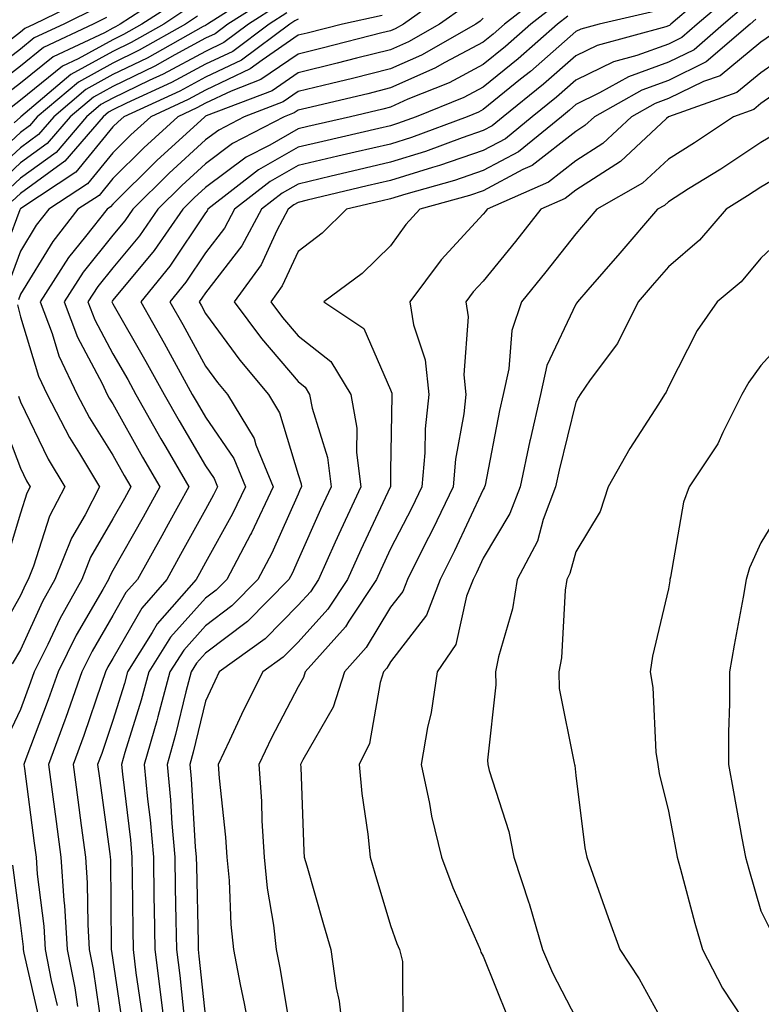
# Model space of a CAD drawing. Units: inches. Extents: x 1018643 to 1021283, y 7242458 to 7245098.
# Drawn here: x 1020388 to 1020468, y 7243336 to 7243442 of the extents above; entities that cross this region are included whole.
import ezdxf

# ---------------------------------------------------------------- set-up
doc = ezdxf.new("R2010")
doc.units = ezdxf.units.IN
doc.header["$MEASUREMENT"] = 0
doc.layers.add('Contour_10187242', color=7, linetype='Continuous', true_color=0xa22877)

msp = doc.modelspace()

# ---------------------------------------------------------------- linework, layer by layer
at = {"layer": 'Contour_10187242'}
for points in [[(1020463.56, 7243446.41, 3041), (1020458.32, 7243441.92, 3041), (1020458.18, 7243441.79, 3041), (1020458.05, 7243441.73, 3041), (1020457.76, 7243441.63, 3041), (1020450.36, 7243439.61, 3041), (1020448.05, 7243438.48, 3041), (1020444.55, 7243435.42, 3041), (1020440.21, 7243431.92, 3041), (1020439.03, 7243430.94, 3041), (1020438.05, 7243430.43, 3041), (1020435.78, 7243429.65, 3041), (1020431.81, 7243428.16, 3041), (1020428.05, 7243426.99, 3041), (1020423.93, 7243426.04, 3041), (1020421.61, 7243425.48, 3041), (1020418.05, 7243424.64, 3041), (1020416.32, 7243423.65, 3041), (1020414.09, 7243421.92, 3041), (1020411.99, 7243417.98, 3041), (1020408.05, 7243412.88, 3041), (1020407.67, 7243412.3, 3041), (1020407.35, 7243411.92, 3041), (1020407.6, 7243411.47, 3041), (1020408.05, 7243410.66, 3041), (1020411.75, 7243405.62, 3041), (1020414.86, 7243401.92, 3041), (1020416.06, 7243399.93, 3041), (1020418.05, 7243393.27, 3041), (1020418.37, 7243392.24, 3041), (1020418.41, 7243391.92, 3041), (1020418.29, 7243391.68, 3041), (1020418.05, 7243391.12, 3041), (1020415.2, 7243384.77, 3041), (1020413.69, 7243381.92, 3041), (1020410.89, 7243379.08, 3041), (1020408.05, 7243376.92, 3041), (1020405.69, 7243374.28, 3041), (1020404.2, 7243371.92, 3041), (1020402.91, 7243367.06, 3041), (1020402.79, 7243366.66, 3041), (1020401.44, 7243361.92, 3041), (1020401.79, 7243358.18, 3041), (1020402.06, 7243355.93, 3041), (1020402.42, 7243351.92, 3041), (1020402.48, 7243347.49, 3041), (1020402.49, 7243346.36, 3041), (1020402.56, 7243341.92, 3041), (1020403.19, 7243337.06, 3041), (1020403.23, 7243336.74, 3041), (1020403.82, 7243331.92, 3041)], [(1020414.25, 7243445.72, 3028), (1020408.25, 7243441.92, 3028), (1020408.14, 7243441.83, 3028), (1020408.05, 7243441.79, 3028), (1020407.78, 7243441.65, 3028), (1020401.73, 7243438.24, 3028), (1020398.05, 7243436.46, 3028), (1020395.13, 7243434.84, 3028), (1020391.65, 7243431.92, 3028), (1020389.99, 7243429.98, 3028), (1020388.05, 7243428.57, 3028), (1020384.6, 7243425.37, 3028)], [(1020404.4, 7243445.57, 3024), (1020398.83, 7243441.92, 3024), (1020398.33, 7243441.64, 3024), (1020398.05, 7243441.5, 3024), (1020397.12, 7243440.99, 3024), (1020391.58, 7243438.39, 3024), (1020388.05, 7243435.54, 3024), (1020386.01, 7243433.96, 3024)], [(1020434.47, 7243445.5, 3034), (1020429.42, 7243441.92, 3034), (1020428.55, 7243441.42, 3034), (1020428.05, 7243441.21, 3034), (1020427.1, 7243440.97, 3034), (1020420.65, 7243439.32, 3034), (1020418.05, 7243438.69, 3034), (1020414.04, 7243435.93, 3034), (1020410.82, 7243434.69, 3034), (1020408.05, 7243433.37, 3034), (1020407.11, 7243432.86, 3034), (1020405.05, 7243431.92, 3034), (1020401.4, 7243428.57, 3034), (1020398.05, 7243425.25, 3034), (1020396.55, 7243423.42, 3034), (1020394.27, 7243421.92, 3034), (1020391.54, 7243418.43, 3034), (1020388.05, 7243412.73, 3034), (1020387.83, 7243412.14, 3034)], [(1020395.25, 7243444.72, 3021), (1020389.53, 7243441.92, 3021), (1020388.53, 7243441.44, 3021), (1020388.05, 7243441.06, 3021), (1020384.18, 7243438.05, 3021)], [(1020415.11, 7243444.86, 3029), (1020410.47, 7243441.92, 3029), (1020409.09, 7243440.88, 3029), (1020408.05, 7243440.39, 3029), (1020404.73, 7243438.6, 3029), (1020402.58, 7243437.39, 3029), (1020398.05, 7243435.19, 3029), (1020395.94, 7243434.03, 3029), (1020393.43, 7243431.92, 3029), (1020390.95, 7243429.02, 3029), (1020388.05, 7243426.92, 3029), (1020385.46, 7243424.51, 3029)], [(1020405.34, 7243444.63, 3025), (1020401.18, 7243441.92, 3025), (1020399.18, 7243440.79, 3025), (1020398.05, 7243440.24, 3025), (1020394.3, 7243438.17, 3025), (1020392.6, 7243437.37, 3025), (1020388.05, 7243433.71, 3025), (1020387.04, 7243432.93, 3025)], [(1020444.67, 7243445.3, 3037), (1020440.34, 7243441.92, 3037), (1020439.12, 7243440.85, 3037), (1020438.05, 7243439.98, 3037), (1020433.91, 7243437.78, 3037), (1020432.82, 7243437.15, 3037), (1020428.05, 7243435.02, 3037), (1020425.57, 7243434.4, 3037), (1020418.98, 7243432.85, 3037), (1020418.05, 7243432.62, 3037), (1020417.63, 7243432.34, 3037), (1020416.56, 7243431.92, 3037), (1020410.96, 7243429.01, 3037), (1020408.05, 7243426.84, 3037), (1020405.48, 7243424.49, 3037), (1020402.89, 7243421.92, 3037), (1020400.91, 7243419.06, 3037), (1020398.05, 7243415.59, 3037), (1020396.41, 7243413.56, 3037), (1020395.35, 7243411.92, 3037), (1020396.09, 7243409.96, 3037), (1020398.05, 7243406.3, 3037), (1020399.65, 7243403.52, 3037), (1020400.53, 7243401.92, 3037), (1020403.24, 7243397.11, 3037), (1020403.77, 7243396.2, 3037), (1020406.25, 7243391.92, 3037), (1020404.03, 7243387.9, 3037), (1020403.33, 7243386.64, 3037), (1020400.69, 7243381.92, 3037), (1020399.46, 7243380.51, 3037), (1020398.05, 7243378.04, 3037), (1020395.79, 7243374.18, 3037), (1020394.68, 7243371.92, 3037), (1020392.95, 7243367.02, 3037), (1020392.84, 7243366.71, 3037), (1020391.09, 7243361.92, 3037), (1020391.55, 7243358.42, 3037), (1020391.9, 7243355.77, 3037), (1020392.42, 7243351.92, 3037), (1020392.75, 7243347.22, 3037), (1020392.82, 7243346.69, 3037), (1020393.12, 7243341.92, 3037), (1020393.92, 7243337.79, 3037), (1020394.21, 7243335.76, 3037)], [(1020464.88, 7243445.09, 3042), (1020461.17, 7243441.92, 3042), (1020459.5, 7243440.47, 3042), (1020458.05, 7243439.77, 3042), (1020454.66, 7243438.53, 3042), (1020452.12, 7243437.85, 3042), (1020448.05, 7243435.86, 3042), (1020445.95, 7243434.02, 3042), (1020443.35, 7243431.92, 3042), (1020440.44, 7243429.53, 3042), (1020438.05, 7243428.26, 3042), (1020433.32, 7243426.65, 3042), (1020432.56, 7243426.43, 3042), (1020428.05, 7243425.03, 3042), (1020425.53, 7243424.44, 3042), (1020419.02, 7243422.89, 3042), (1020418.05, 7243422.66, 3042), (1020417.58, 7243422.39, 3042), (1020416.98, 7243421.92, 3042), (1020415.76, 7243419.63, 3042), (1020414.05, 7243415.92, 3042), (1020411.13, 7243411.92, 3042), (1020414.09, 7243407.96, 3042), (1020418.05, 7243403.3, 3042), (1020418.82, 7243402.69, 3042), (1020419.3, 7243401.92, 3042), (1020419.56, 7243400.41, 3042), (1020421.21, 7243395.08, 3042), (1020421.61, 7243391.92, 3042), (1020420.48, 7243389.49, 3042), (1020418.05, 7243384.03, 3042), (1020417.4, 7243382.57, 3042), (1020417.05, 7243381.92, 3042), (1020412.58, 7243377.39, 3042), (1020408.05, 7243373.95, 3042), (1020407.09, 7243372.88, 3042), (1020406.49, 7243371.92, 3042), (1020405.92, 7243369.79, 3042), (1020404.82, 7243365.15, 3042), (1020403.89, 7243361.92, 3042), (1020404.25, 7243358.12, 3042), (1020404.41, 7243355.56, 3042), (1020404.73, 7243351.92, 3042), (1020404.78, 7243348.65, 3042), (1020404.86, 7243345.11, 3042), (1020404.91, 7243341.92, 3042), (1020405.27, 7243339.14, 3042), (1020405.79, 7243334.18, 3042)], [(1020396.3, 7243443.67, 3022), (1020392.73, 7243441.92, 3022), (1020389.54, 7243440.43, 3022), (1020388.05, 7243439.22, 3022), (1020383.94, 7243436.03, 3022)], [(1020436.1, 7243443.87, 3035), (1020433.33, 7243441.92, 3035), (1020429.96, 7243440.01, 3035), (1020428.05, 7243439.14, 3035), (1020424.36, 7243438.23, 3035), (1020422.28, 7243437.69, 3035), (1020418.05, 7243436.67, 3035), (1020415.24, 7243434.73, 3035), (1020408.13, 7243432, 3035), (1020408.05, 7243431.96, 3035), (1020408.02, 7243431.95, 3035), (1020407.96, 7243431.92, 3035), (1020402.8, 7243427.17, 3035), (1020398.05, 7243422.48, 3035), (1020397.8, 7243422.17, 3035), (1020397.42, 7243421.92, 3035), (1020395.09, 7243418.96, 3035), (1020393.26, 7243416.71, 3035), (1020390.18, 7243411.92, 3035), (1020391.48, 7243408.49, 3035), (1020392.21, 7243406.08, 3035), (1020394.19, 7243401.92, 3035), (1020395.51, 7243399.38, 3035), (1020398.05, 7243395.33, 3035), (1020399.27, 7243393.14, 3035), (1020399.97, 7243391.92, 3035), (1020399.29, 7243390.68, 3035), (1020398.05, 7243388.47, 3035), (1020395.64, 7243384.33, 3035), (1020394.68, 7243381.92, 3035), (1020392.31, 7243377.66, 3035), (1020391.03, 7243374.9, 3035), (1020389.55, 7243371.92, 3035), (1020389.16, 7243370.81, 3035), (1020388.05, 7243367.85, 3035), (1020386.14, 7243363.83, 3035)], [(1020415.97, 7243444, 3030), (1020412.7, 7243441.92, 3030), (1020410.03, 7243439.94, 3030), (1020408.05, 7243438.98, 3030), (1020403.46, 7243436.51, 3030), (1020401.96, 7243435.83, 3030), (1020398.05, 7243433.93, 3030), (1020396.75, 7243433.22, 3030), (1020395.21, 7243431.92, 3030), (1020391.91, 7243428.06, 3030), (1020388.05, 7243425.26, 3030), (1020386.32, 7243423.65, 3030)], [(1020406.26, 7243443.71, 3026), (1020403.55, 7243441.92, 3026), (1020400.03, 7243439.94, 3026), (1020398.05, 7243438.98, 3026), (1020393.5, 7243436.47, 3026), (1020388.1, 7243431.92, 3026), (1020388.08, 7243431.89, 3026), (1020388.05, 7243431.87, 3026), (1020387.39, 7243431.26, 3026)], [(1020445.93, 7243444.04, 3038), (1020443.21, 7243441.92, 3038), (1020440.46, 7243439.51, 3038), (1020438.05, 7243437.55, 3038), (1020434.38, 7243435.59, 3038), (1020429.92, 7243433.8, 3038), (1020428.05, 7243432.96, 3038), (1020427.22, 7243432.75, 3038), (1020423.7, 7243431.92, 3038), (1020419.1, 7243430.87, 3038), (1020418.05, 7243430.62, 3038), (1020414.99, 7243428.86, 3038), (1020412.43, 7243427.54, 3038), (1020408.05, 7243424.27, 3038), (1020406.83, 7243423.14, 3038), (1020405.59, 7243421.92, 3038), (1020402.5, 7243417.47, 3038), (1020398.05, 7243412.08, 3038), (1020397.98, 7243411.99, 3038), (1020397.93, 7243411.92, 3038), (1020398.05, 7243411.69, 3038), (1020401.61, 7243405.48, 3038), (1020403.58, 7243401.92, 3038), (1020405.19, 7243399.06, 3038), (1020408.05, 7243394.18, 3038), (1020408.97, 7243392.84, 3038), (1020409.34, 7243391.92, 3038), (1020408.92, 7243391.05, 3038), (1020408.05, 7243389.47, 3038), (1020405.36, 7243384.61, 3038), (1020403.86, 7243381.92, 3038), (1020401.16, 7243378.81, 3038), (1020398.05, 7243373.39, 3038), (1020397.51, 7243372.46, 3038), (1020397.24, 7243371.92, 3038), (1020396.8, 7243370.67, 3038), (1020394.9, 7243365.07, 3038), (1020393.74, 7243361.92, 3038), (1020394.24, 7243358.11, 3038), (1020394.62, 7243355.35, 3038), (1020395.08, 7243351.92, 3038), (1020395.28, 7243349.15, 3038), (1020395.33, 7243344.64, 3038), (1020395.49, 7243341.92, 3038), (1020395.91, 7243339.78, 3038), (1020396.89, 7243333.08, 3038)], [(1020456.66, 7243443.31, 3040), (1020450.59, 7243441.92, 3040), (1020448.6, 7243441.37, 3040), (1020448.05, 7243441.11, 3040), (1020443.16, 7243436.81, 3040), (1020442.09, 7243435.96, 3040), (1020438.05, 7243432.68, 3040), (1020437.55, 7243432.42, 3040), (1020436.33, 7243431.92, 3040), (1020430.31, 7243429.66, 3040), (1020428.05, 7243428.96, 3040), (1020424.2, 7243428.07, 3040), (1020422.33, 7243427.64, 3040), (1020418.05, 7243426.64, 3040), (1020415.05, 7243424.92, 3040), (1020411.19, 7243421.92, 3040), (1020410.1, 7243419.87, 3040), (1020408.05, 7243417.21, 3040), (1020405.93, 7243414.04, 3040), (1020404.2, 7243411.92, 3040), (1020405.6, 7243409.47, 3040), (1020408.05, 7243404.96, 3040), (1020409.34, 7243403.21, 3040), (1020410.41, 7243401.92, 3040), (1020413.29, 7243397.16, 3040), (1020413.5, 7243396.47, 3040), (1020415.37, 7243391.92, 3040), (1020413.01, 7243386.96, 3040), (1020412.91, 7243386.78, 3040), (1020410.34, 7243381.92, 3040), (1020409.2, 7243380.77, 3040), (1020408.05, 7243379.9, 3040), (1020404.28, 7243375.69, 3040), (1020401.91, 7243371.92, 3040), (1020401.1, 7243368.87, 3040), (1020399.34, 7243363.21, 3040), (1020398.98, 7243361.92, 3040), (1020399.08, 7243360.89, 3040), (1020399.93, 7243353.8, 3040), (1020400.1, 7243351.92, 3040), (1020400.13, 7243349.84, 3040), (1020400.19, 7243344.06, 3040), (1020400.22, 7243341.92, 3040), (1020400.54, 7243339.43, 3040), (1020401.18, 7243335.05, 3040)], [(1020466.19, 7243443.78, 3043), (1020464.02, 7243441.92, 3043), (1020460.82, 7243439.15, 3043), (1020458.05, 7243437.81, 3043), (1020453.73, 7243436.24, 3043), (1020450.61, 7243434.48, 3043), (1020448.05, 7243433.23, 3043), (1020447.36, 7243432.61, 3043), (1020446.49, 7243431.92, 3043), (1020441.85, 7243428.12, 3043), (1020438.05, 7243426.09, 3043), (1020434.94, 7243425.03, 3043), (1020429.69, 7243423.56, 3043), (1020428.05, 7243423.05, 3043), (1020427.13, 7243422.84, 3043), (1020423.28, 7243421.92, 3043), (1020420.64, 7243419.33, 3043), (1020418.05, 7243417.35, 3043), (1020416.34, 7243413.63, 3043), (1020415.09, 7243411.92, 3043), (1020416.36, 7243410.23, 3043), (1020418.05, 7243408.23, 3043), (1020421.6, 7243405.47, 3043), (1020423.75, 7243401.92, 3043), (1020424.4, 7243398.27, 3043), (1020424.35, 7243395.62, 3043), (1020424.82, 7243391.92, 3043), (1020422.68, 7243387.29, 3043), (1020422.07, 7243385.94, 3043), (1020420.25, 7243381.92, 3043), (1020419.38, 7243380.59, 3043), (1020418.05, 7243379.13, 3043), (1020414.48, 7243375.49, 3043), (1020409.54, 7243371.92, 3043), (1020409.05, 7243370.92, 3043), (1020408.05, 7243368.77, 3043), (1020406.73, 7243363.24, 3043), (1020406.35, 7243361.92, 3043), (1020406.5, 7243360.37, 3043), (1020406.95, 7243353.02, 3043), (1020407.04, 7243351.92, 3043), (1020407.06, 7243350.93, 3043), (1020407.24, 7243342.73, 3043), (1020407.25, 7243341.92, 3043), (1020407.34, 7243341.21, 3043), (1020408.05, 7243334.52, 3043)], [(1020407.2, 7243442.77, 3027), (1020405.9, 7243441.92, 3027), (1020400.88, 7243439.09, 3027), (1020398.05, 7243437.72, 3027), (1020394.32, 7243435.65, 3027), (1020389.88, 7243431.92, 3027), (1020389.04, 7243430.93, 3027), (1020388.05, 7243430.22, 3027), (1020383.75, 7243426.22, 3027)], [(1020397.35, 7243442.62, 3023), (1020395.91, 7243441.92, 3023), (1020390.56, 7243439.41, 3023), (1020388.05, 7243437.39, 3023), (1020384.97, 7243435, 3023)], [(1020418.05, 7243442.46, 3032), (1020417.7, 7243442.27, 3032), (1020417.15, 7243441.92, 3032), (1020411.94, 7243438.03, 3032), (1020408.05, 7243436.18, 3032), (1020405.29, 7243434.68, 3032), (1020399.22, 7243431.92, 3032), (1020398.61, 7243431.36, 3032), (1020398.05, 7243430.81, 3032), (1020394.05, 7243425.92, 3032), (1020388.2, 7243422.07, 3032), (1020388.05, 7243421.96, 3032), (1020388.01, 7243421.92, 3032), (1020387.98, 7243421.85, 3032), (1020385.3, 7243414.67, 3032)], [(1020427.13, 7243442.84, 3033), (1020422.83, 7243441.92, 3033), (1020419.03, 7243440.94, 3033), (1020418.05, 7243440.71, 3033), (1020414.17, 7243438.04, 3033), (1020412.88, 7243437.09, 3033), (1020408.05, 7243434.77, 3033), (1020406.19, 7243433.78, 3033), (1020402.13, 7243431.92, 3033), (1020400, 7243429.97, 3033), (1020398.05, 7243428.02, 3033), (1020395.3, 7243424.67, 3033), (1020391.13, 7243421.92, 3033), (1020389.77, 7243420.2, 3033), (1020388.05, 7243417.38, 3033), (1020386.57, 7243413.4, 3033)], [(1020416.84, 7243443.13, 3031), (1020414.92, 7243441.92, 3031), (1020410.99, 7243438.98, 3031), (1020408.05, 7243437.58, 3031), (1020404.37, 7243435.6, 3031), (1020399.51, 7243433.38, 3031), (1020398.05, 7243432.67, 3031), (1020397.56, 7243432.41, 3031), (1020396.99, 7243431.92, 3031), (1020392.86, 7243427.11, 3031), (1020388.05, 7243423.61, 3031), (1020387.17, 7243422.8, 3031)], [(1020438.05, 7243442.57, 3036), (1020437.73, 7243442.24, 3036), (1020437.26, 7243441.92, 3036), (1020431.39, 7243438.58, 3036), (1020428.05, 7243437.08, 3036), (1020423.92, 7243436.05, 3036), (1020421.65, 7243435.52, 3036), (1020418.05, 7243434.64, 3036), (1020416.44, 7243433.53, 3036), (1020412.24, 7243431.92, 3036), (1020409.49, 7243430.48, 3036), (1020408.05, 7243429.42, 3036), (1020404.14, 7243425.83, 3036), (1020400.2, 7243421.92, 3036), (1020399.32, 7243420.65, 3036), (1020398.05, 7243419.11, 3036), (1020394.84, 7243415.13, 3036), (1020392.77, 7243411.92, 3036), (1020394.21, 7243408.08, 3036), (1020396.89, 7243403.08, 3036), (1020397.44, 7243401.92, 3036), (1020397.65, 7243401.52, 3036), (1020398.05, 7243400.88, 3036), (1020401.25, 7243395.12, 3036), (1020403.12, 7243391.92, 3036), (1020401.31, 7243388.66, 3036), (1020398.05, 7243382.87, 3036), (1020397.7, 7243382.27, 3036), (1020397.56, 7243381.92, 3036), (1020396.96, 7243380.83, 3036), (1020394.08, 7243375.89, 3036), (1020392.12, 7243371.92, 3036), (1020391.06, 7243368.91, 3036), (1020388.65, 7243362.52, 3036), (1020388.43, 7243361.92, 3036), (1020388.49, 7243361.48, 3036), (1020389.54, 7243353.41, 3036), (1020389.74, 7243351.92, 3036), (1020389.88, 7243350.09, 3036), (1020390.58, 7243344.45, 3036), (1020390.74, 7243341.92, 3036), (1020391.39, 7243338.58, 3036), (1020392.01, 7243335.88, 3036)], [(1020447.18, 7243442.79, 3039), (1020446.07, 7243441.92, 3039), (1020441.81, 7243438.16, 3039), (1020438.05, 7243435.11, 3039), (1020435.96, 7243434.01, 3039), (1020430.8, 7243431.92, 3039), (1020428.8, 7243431.17, 3039), (1020428.05, 7243430.93, 3039), (1020426.77, 7243430.64, 3039), (1020420.72, 7243429.25, 3039), (1020418.05, 7243428.63, 3039), (1020413.79, 7243426.18, 3039), (1020408.3, 7243421.92, 3039), (1020408.22, 7243421.75, 3039), (1020408.05, 7243421.54, 3039), (1020404.19, 7243415.78, 3039), (1020401.06, 7243411.92, 3039), (1020403.59, 7243407.46, 3039), (1020404.89, 7243405.08, 3039), (1020406.62, 7243401.92, 3039), (1020407.14, 7243401.01, 3039), (1020408.05, 7243399.46, 3039), (1020411.1, 7243394.97, 3039), (1020412.36, 7243391.92, 3039), (1020410.97, 7243389, 3039), (1020408.05, 7243383.75, 3039), (1020407.41, 7243382.56, 3039), (1020407.03, 7243381.92, 3039), (1020402.84, 7243377.13, 3039), (1020402.3, 7243376.17, 3039), (1020399.62, 7243371.92, 3039), (1020399.29, 7243370.68, 3039), (1020398.05, 7243366.69, 3039), (1020396.84, 7243363.13, 3039), (1020396.39, 7243361.92, 3039), (1020396.59, 7243360.46, 3039), (1020397.7, 7243352.27, 3039), (1020397.75, 7243351.92, 3039), (1020397.77, 7243351.64, 3039), (1020397.86, 7243342.11, 3039), (1020397.87, 7243341.92, 3039), (1020397.9, 7243341.77, 3039), (1020398.05, 7243340.77, 3039), (1020399.18, 7243333.05, 3039)], [(1020467.5, 7243442.47, 3044), (1020466.87, 7243441.92, 3044), (1020462.14, 7243437.83, 3044), (1020458.05, 7243435.84, 3044), (1020455.18, 7243434.79, 3044), (1020450.06, 7243431.92, 3044), (1020449.02, 7243430.95, 3044), (1020448.05, 7243430.33, 3044), (1020443.32, 7243426.65, 3044), (1020442.34, 7243426.21, 3044), (1020438.05, 7243423.92, 3044), (1020436.56, 7243423.41, 3044), (1020431.2, 7243421.92, 3044), (1020429.7, 7243420.27, 3044), (1020428.05, 7243417.97, 3044), (1020424.98, 7243414.99, 3044), (1020420.83, 7243411.92, 3044), (1020425.16, 7243409.03, 3044), (1020428.05, 7243402.41, 3044), (1020428.18, 7243402.05, 3044), (1020428.19, 7243401.92, 3044), (1020428.18, 7243401.79, 3044), (1020428.05, 7243393.65, 3044), (1020428.02, 7243391.95, 3044), (1020428.03, 7243391.92, 3044), (1020428.01, 7243391.88, 3044), (1020424.84, 7243385.13, 3044), (1020423.38, 7243381.92, 3044), (1020421.26, 7243378.71, 3044), (1020418.05, 7243375.16, 3044), (1020416.44, 7243373.53, 3044), (1020414.23, 7243371.92, 3044), (1020412.16, 7243367.81, 3044), (1020410.65, 7243364.52, 3044), (1020409.42, 7243361.92, 3044), (1020409.51, 7243360.46, 3044), (1020410.21, 7243354.08, 3044), (1020410.34, 7243351.92, 3044), (1020410.59, 7243349.38, 3044), (1020410.77, 7243344.64, 3044), (1020411.08, 7243341.92, 3044), (1020411.81, 7243338.16, 3044), (1020412.24, 7243336.11, 3044), (1020413.02, 7243331.92, 3044)], [(1020469.19, 7243440.78, 3045), (1020468.05, 7243439.98, 3045), (1020463.63, 7243436.34, 3045), (1020461.85, 7243435.72, 3045), (1020458.05, 7243433.87, 3045), (1020456.61, 7243433.36, 3045), (1020454.07, 7243431.92, 3045), (1020450.96, 7243429.01, 3045), (1020448.05, 7243427.15, 3045), (1020445.11, 7243424.86, 3045), (1020438.48, 7243421.92, 3045), (1020438.29, 7243421.68, 3045), (1020438.05, 7243421.38, 3045), (1020433.52, 7243416.45, 3045), (1020430.13, 7243411.92, 3045), (1020430.53, 7243409.44, 3045), (1020431.78, 7243405.65, 3045), (1020432.18, 7243401.92, 3045), (1020431.78, 7243398.19, 3045), (1020431.74, 7243395.61, 3045), (1020431.41, 7243391.92, 3045), (1020430.33, 7243389.64, 3045), (1020428.05, 7243385.22, 3045), (1020427, 7243382.97, 3045), (1020426.52, 7243381.92, 3045), (1020423.54, 7243377.41, 3045), (1020423.17, 7243376.8, 3045), (1020418.83, 7243371.92, 3045), (1020418.64, 7243371.33, 3045), (1020418.05, 7243370.31, 3045), (1020415.18, 7243364.79, 3045), (1020413.82, 7243361.92, 3045), (1020414.09, 7243357.96, 3045), (1020414.14, 7243355.83, 3045), (1020414.39, 7243351.92, 3045), (1020414.71, 7243348.58, 3045), (1020415.39, 7243344.58, 3045), (1020415.7, 7243341.92, 3045), (1020416.08, 7243339.95, 3045), (1020417.31, 7243332.66, 3045)], [(1020471.15, 7243438.82, 3046), (1020468.05, 7243436.65, 3046), (1020465.45, 7243434.52, 3046), (1020458.08, 7243431.92, 3046), (1020458.05, 7243431.9, 3046), (1020457.84, 7243431.71, 3046), (1020452.89, 7243427.08, 3046), (1020448.05, 7243423.98, 3046), (1020446.89, 7243423.08, 3046), (1020444.28, 7243421.92, 3046), (1020441.54, 7243418.43, 3046), (1020438.05, 7243414.16, 3046), (1020436.98, 7243412.99, 3046), (1020436.18, 7243411.92, 3046), (1020436.44, 7243410.31, 3046), (1020435.95, 7243404.02, 3046), (1020436.17, 7243401.92, 3046), (1020435.95, 7243399.82, 3046), (1020435.06, 7243394.91, 3046), (1020434.8, 7243391.92, 3046), (1020432.61, 7243387.36, 3046), (1020431.68, 7243385.55, 3046), (1020429.86, 7243381.92, 3046), (1020429.35, 7243380.62, 3046), (1020428.05, 7243378.91, 3046), (1020425.4, 7243374.57, 3046), (1020423.05, 7243371.92, 3046), (1020421.85, 7243368.12, 3046), (1020418.55, 7243362.42, 3046), (1020418.31, 7243361.92, 3046), (1020418.34, 7243361.63, 3046), (1020418.67, 7243352.54, 3046), (1020418.72, 7243351.92, 3046), (1020419.01, 7243350.96, 3046), (1020420.78, 7243344.65, 3046), (1020421.59, 7243341.92, 3046), (1020422.16, 7243337.81, 3046), (1020422.5, 7243336.37, 3046), (1020422.99, 7243331.92, 3046)], [(1020472.78, 7243436.65, 3047), (1020468.05, 7243433.33, 3047), (1020467.28, 7243432.69, 3047), (1020465.09, 7243431.92, 3047), (1020460.87, 7243429.1, 3047), (1020458.05, 7243427.32, 3047), (1020455.25, 7243424.72, 3047), (1020450.34, 7243421.92, 3047), (1020449.28, 7243420.69, 3047), (1020448.05, 7243419.27, 3047), (1020444.83, 7243415.14, 3047), (1020442.2, 7243411.92, 3047), (1020441.15, 7243408.82, 3047), (1020440.82, 7243404.69, 3047), (1020440.19, 7243401.92, 3047), (1020439.8, 7243400.17, 3047), (1020438.25, 7243392.12, 3047), (1020438.2, 7243391.92, 3047), (1020438.16, 7243391.81, 3047), (1020438.05, 7243391.63, 3047), (1020434.95, 7243385.02, 3047), (1020433.4, 7243381.92, 3047), (1020431.91, 7243378.06, 3047), (1020428.05, 7243373, 3047), (1020427.64, 7243372.33, 3047), (1020427.27, 7243371.92, 3047), (1020426.92, 7243370.79, 3047), (1020425.76, 7243364.21, 3047), (1020424.66, 7243361.92, 3047), (1020424.93, 7243358.8, 3047), (1020425.59, 7243354.38, 3047), (1020425.83, 7243351.92, 3047), (1020426.33, 7243350.2, 3047), (1020428.05, 7243344.54, 3047), (1020428.73, 7243342.6, 3047), (1020429.01, 7243341.92, 3047), (1020429.33, 7243340.64, 3047), (1020429.36, 7243333.23, 3047)], [(1020469.8, 7243430.17, 3048), (1020468.05, 7243429.13, 3048), (1020463.71, 7243426.26, 3048), (1020460.24, 7243424.11, 3048), (1020458.05, 7243422.73, 3048), (1020457.63, 7243422.34, 3048), (1020456.89, 7243421.92, 3048), (1020452.79, 7243417.18, 3048), (1020449.35, 7243413.22, 3048), (1020448.23, 7243411.92, 3048), (1020448.17, 7243411.8, 3048), (1020448.05, 7243411.66, 3048), (1020444.93, 7243405.04, 3048), (1020444.22, 7243401.92, 3048), (1020443.12, 7243396.99, 3048), (1020443.09, 7243396.88, 3048), (1020442.03, 7243391.92, 3048), (1020440.94, 7243389.03, 3048), (1020438.05, 7243384.21, 3048), (1020437.32, 7243382.65, 3048), (1020436.95, 7243381.92, 3048), (1020436.25, 7243380.12, 3048), (1020435.08, 7243374.89, 3048), (1020433.08, 7243371.92, 3048), (1020432.42, 7243367.55, 3048), (1020432.04, 7243365.91, 3048), (1020431.35, 7243361.92, 3048), (1020432.25, 7243357.72, 3048), (1020432.47, 7243356.34, 3048), (1020433.54, 7243351.92, 3048), (1020434.78, 7243348.65, 3048), (1020437.46, 7243342.51, 3048), (1020437.71, 7243341.92, 3048), (1020437.78, 7243341.65, 3048), (1020438.05, 7243341.23, 3048), (1020440.72, 7243334.59, 3048)], [(1020472.84, 7243427.13, 3049), (1020468.05, 7243424.3, 3049), (1020466.61, 7243423.36, 3049), (1020464.3, 7243421.92, 3049), (1020461.4, 7243418.57, 3049), (1020458.05, 7243415.68, 3049), (1020456.3, 7243413.67, 3049), (1020454.79, 7243411.92, 3049), (1020452.54, 7243407.43, 3049), (1020449.62, 7243403.49, 3049), (1020448.53, 7243401.92, 3049), (1020448.34, 7243401.63, 3049), (1020448.05, 7243401.07, 3049), (1020446.24, 7243393.73, 3049), (1020445.86, 7243391.92, 3049), (1020444.54, 7243388.41, 3049), (1020443.91, 7243386.06, 3049), (1020441.73, 7243381.92, 3049), (1020441.23, 7243378.74, 3049), (1020439.7, 7243373.57, 3049), (1020439.37, 7243371.92, 3049), (1020439.43, 7243370.54, 3049), (1020438.51, 7243362.38, 3049), (1020438.54, 7243361.92, 3049), (1020438.69, 7243361.28, 3049), (1020440.81, 7243354.68, 3049), (1020441.36, 7243351.92, 3049), (1020442.98, 7243346.99, 3049), (1020443.02, 7243346.89, 3049), (1020444.47, 7243341.92, 3049), (1020445.55, 7243339.42, 3049), (1020448.05, 7243334.55, 3049)], [(1020470.77, 7243419.2, 3050), (1020468.05, 7243416.63, 3050), (1020465.9, 7243414.07, 3050), (1020463.33, 7243411.92, 3050), (1020461.15, 7243408.82, 3050), (1020458.05, 7243402.72, 3050), (1020457.82, 7243402.15, 3050), (1020457.65, 7243401.92, 3050), (1020456.98, 7243400.85, 3050), (1020453.89, 7243396.08, 3050), (1020451.55, 7243391.92, 3050), (1020450.7, 7243389.27, 3050), (1020448.05, 7243384.9, 3050), (1020447.42, 7243382.55, 3050), (1020447.07, 7243381.92, 3050), (1020446.9, 7243380.77, 3050), (1020446.51, 7243373.46, 3050), (1020446.2, 7243371.92, 3050), (1020446.27, 7243370.14, 3050), (1020447.89, 7243362.08, 3050), (1020447.9, 7243361.92, 3050), (1020447.93, 7243361.8, 3050), (1020448.05, 7243360.75, 3050), (1020449.04, 7243352.91, 3050), (1020449.23, 7243351.92, 3050), (1020449.89, 7243350.08, 3050), (1020451.54, 7243345.41, 3050), (1020452.79, 7243341.92, 3050), (1020454.9, 7243338.77, 3050), (1020458.05, 7243332.99, 3050)], [(1020387.73, 7243411.6, 3034), (1020388.05, 7243410.28, 3034), (1020390.01, 7243403.88, 3034), (1020390.94, 7243401.92, 3034), (1020393.37, 7243397.24, 3034), (1020394.45, 7243395.52, 3034), (1020396.6, 7243391.92, 3034), (1020395.04, 7243388.91, 3034), (1020393.58, 7243386.39, 3034), (1020391.79, 7243381.92, 3034), (1020390.45, 7243379.52, 3034), (1020388.05, 7243374.33, 3034), (1020387.18, 7243372.79, 3034)], [(1020471.32, 7243408.65, 3051), (1020468.05, 7243405.02, 3051), (1020466.73, 7243403.24, 3051), (1020466, 7243401.92, 3051), (1020463.93, 7243397.8, 3051), (1020463.4, 7243396.57, 3051), (1020460.31, 7243391.92, 3051), (1020459.69, 7243390.28, 3051), (1020458.28, 7243382.15, 3051), (1020458.22, 7243381.92, 3051), (1020458.2, 7243381.77, 3051), (1020458.05, 7243380.9, 3051), (1020456.35, 7243373.62, 3051), (1020456.09, 7243371.92, 3051), (1020456.37, 7243370.24, 3051), (1020456.71, 7243363.26, 3051), (1020456.9, 7243361.92, 3051), (1020457.07, 7243360.94, 3051), (1020458.05, 7243356.9, 3051), (1020458.84, 7243352.71, 3051), (1020458.99, 7243351.92, 3051), (1020459.35, 7243350.62, 3051), (1020460.92, 7243344.79, 3051), (1020461.73, 7243341.92, 3051), (1020463.89, 7243337.76, 3051), (1020467.19, 7243332.78, 3051)], [(1020387.84, 7243401.71, 3033), (1020388.05, 7243401.12, 3033), (1020391.06, 7243394.93, 3033), (1020392.85, 7243391.92, 3033), (1020391.21, 7243388.76, 3033), (1020389.48, 7243383.35, 3033), (1020388.9, 7243381.92, 3033), (1020388.6, 7243381.37, 3033), (1020388.05, 7243380.19, 3033), (1020385.07, 7243374.9, 3033)], [(1020385.86, 7243399.73, 3032), (1020388.05, 7243393.93, 3032), (1020388.7, 7243392.57, 3032), (1020389.1, 7243391.92, 3032), (1020388.74, 7243391.23, 3032), (1020388.05, 7243389.07, 3032), (1020386.4, 7243383.57, 3032)], [(1020470.33, 7243389.64, 3052), (1020468.05, 7243385.88, 3052), (1020466.8, 7243383.17, 3052), (1020466.46, 7243381.92, 3052), (1020466.12, 7243379.99, 3052), (1020465.15, 7243374.82, 3052), (1020464.65, 7243371.92, 3052), (1020464.65, 7243368.52, 3052), (1020464.54, 7243365.43, 3052), (1020464.55, 7243361.92, 3052), (1020465.1, 7243358.97, 3052), (1020466, 7243353.97, 3052), (1020466.37, 7243351.92, 3052), (1020466.74, 7243350.61, 3052), (1020468.05, 7243346.13, 3052), (1020469.44, 7243343.31, 3052)], [(1020387.19, 7243351.06, 3035), (1020388.05, 7243344.54, 3035), (1020388.34, 7243342.21, 3035), (1020388.35, 7243341.92, 3035), (1020388.43, 7243341.54, 3035), (1020390.14, 7243334.01, 3035)]]:
    msp.add_polyline3d(points, dxfattribs=at)

doc.saveas('drawing.dxf')
